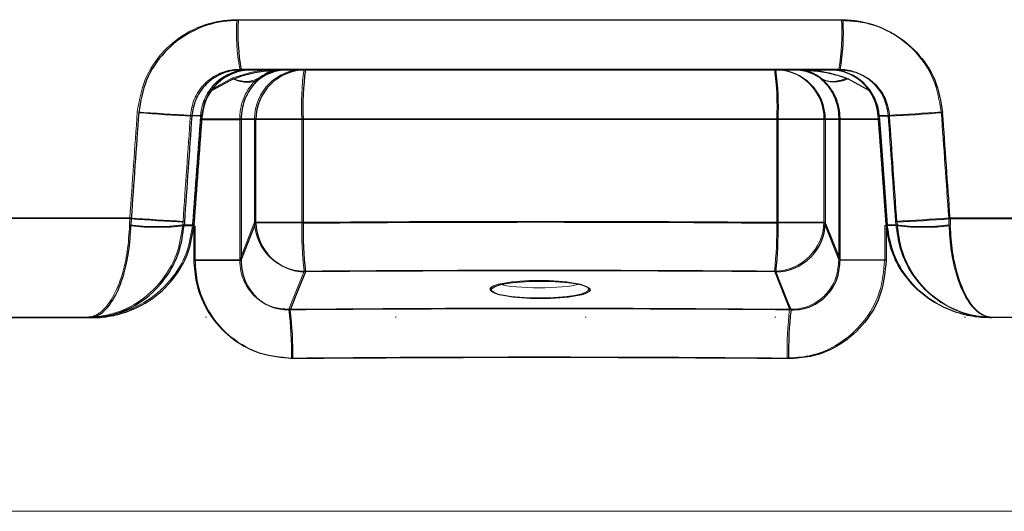
# Model space of a CAD drawing. Units: millimetres. Extents: x 150 to 12450, y 150 to 8760.
# Drawn here: x 6392 to 6491, y 4672 to 4721 of the extents above; entities that cross this region are included whole.
import ezdxf

# ---------------------------------------------------------------- set-up
doc = ezdxf.new("R2010")
doc.units = ezdxf.units.MM
doc.linetypes.add('DOT2', pattern=[0.635, 0, -0.635])

# ---------------------------------------------------------------- blocks, each defined once
blk = doc.blocks.new('Fosse')
at = {"color": 7, "linetype": 'DOT2', "lineweight": 15, "ltscale": 30}
blk.add_line((2082.698, 4691.161), (7273.648, 4691.161), dxfattribs=at)
blk = doc.blocks.new('Monoblockµ')
at = {"color": 7, "linetype": 'Continuous', "lineweight": 15, "ltscale": 30}
for p, q in [((6474.794, 4721.161), (6413.769, 4721.161)), ((6414.057, 4716.161), (6474.506, 4716.161)), ((6420.545, 4716.161), (6468.018, 4716.161)), ((6410.11, 4711.51), (6409.08, 4711.51)), ((6478.453, 4711.51), (6479.483, 4711.51)), ((6415.557, 4711.161), (6414.062, 4711.161)), ((6414.062, 4711.161), (6414.062, 4711.161)), ((6414.062, 4711.161), (6414.062, 4696.944)), ((6420.319, 4711.161), (6415.557, 4711.161)), ((6415.557, 4700.716), (6415.557, 4711.161)), ((6468.244, 4711.161), (6420.319, 4711.161)), ((6420.319, 4711.161), (6420.319, 4700.716)), ((6468.244, 4700.716), (6468.244, 4711.161)), ((6473.005, 4711.161), (6468.244, 4711.161)), ((6473.005, 4711.161), (6473.005, 4700.716)), ((6474.501, 4711.161), (6473.005, 4711.161)), ((6474.501, 4711.161), (6474.501, 4711.161)), ((6474.501, 4696.944), (6474.501, 4711.161)), ((6402.968, 4701.161), (6402.946, 4700.463)), ((6408.334, 4700.812), (6408.31, 4700.463)), ((6408.31, 4700.463), (6409.299, 4700.463)), ((6409.299, 4700.463), (6409.306, 4700.55)), ((6409.31, 4700.441), (6409.299, 4700.463)), ((6414.062, 4696.944), (6415.557, 4700.716)), ((6420.319, 4700.716), (6415.557, 4700.716)), ((6473.005, 4700.716), (6468.244, 4700.716)), ((6473.005, 4700.716), (6474.501, 4696.944)), ((6479.253, 4700.441), (6479.264, 4700.463)), ((6479.264, 4700.463), (6479.257, 4700.55)), ((6480.253, 4700.463), (6479.264, 4700.463)), ((6480.229, 4700.812), (6480.253, 4700.463)), ((6485.594, 4701.161), (6485.617, 4700.463)), ((6409.422, 4696.944), (6414.062, 4696.944)), ((6479.14, 4696.944), (6474.501, 4696.944)), ((6420.545, 4695.792), (6419.019, 4691.942)), ((6469.544, 4691.942), (6468.018, 4695.792)), ((6224.281, 4691.161), (6398.711, 4691.161)), ((6399.004, 4691.161), (6398.711, 4691.161)), ((6489.558, 4691.161), (6489.851, 4691.161)), ((6964.281, 4691.161), (6489.851, 4691.161))]:
    blk.add_line(p, q, dxfattribs=at)
at = {"color": 7, "linetype": 'Continuous', "lineweight": 25}
for p, q in [((6474.933, 4721.1), (6413.909, 4721.1)), ((6414.197, 4716.1), (6474.645, 4716.1)), ((6418.929, 4716.099), (6420.685, 4716.099)), ((6420.685, 4716.099), (6468.157, 4716.099)), ((6440.421, 4716.1), (6440.421, 4716.099)), ((6448.421, 4716.099), (6448.421, 4716.1)), ((6468.157, 4716.099), (6469.913, 4716.099)), ((6410.249, 4711.449), (6409.219, 4711.449)), ((6409.662, 4703.273), (6410.262, 4711.459)), ((6478.58, 4711.459), (6478.769, 4708.873)), ((6478.593, 4711.449), (6479.623, 4711.449)), ((6414.201, 4711.1), (6414.201, 4711.099)), ((6414.201, 4711.099), (6414.201, 4696.883)), ((6415.697, 4711.099), (6414.201, 4711.099)), ((6420.459, 4711.099), (6415.697, 4711.099)), ((6415.697, 4700.654), (6415.697, 4711.099)), ((6420.459, 4711.099), (6420.459, 4700.654)), ((6468.383, 4711.099), (6420.459, 4711.099)), ((6468.383, 4700.654), (6468.383, 4711.099)), ((6473.145, 4711.099), (6468.383, 4711.099)), ((6473.145, 4711.099), (6473.145, 4700.654)), ((6474.641, 4711.099), (6473.145, 4711.099)), ((6474.641, 4711.099), (6474.641, 4711.1)), ((6474.641, 4696.883), (6474.641, 4711.099)), ((6478.769, 4708.873), (6479.386, 4700.472)), ((6409.456, 4700.472), (6409.662, 4703.273)), ((6403.108, 4701.1), (6403.085, 4700.402)), ((6408.473, 4700.751), (6408.45, 4700.402)), ((6408.45, 4700.402), (6409.439, 4700.402)), ((6409.439, 4700.402), (6409.445, 4700.49)), ((6409.449, 4700.38), (6409.439, 4700.402)), ((6414.584, 4697.847), (6415.697, 4700.654)), ((6420.459, 4700.654), (6415.697, 4700.654)), ((6473.145, 4700.654), (6468.383, 4700.654)), ((6473.145, 4700.654), (6473.832, 4698.922)), ((6479.393, 4700.38), (6479.403, 4700.402)), ((6479.403, 4700.402), (6479.397, 4700.49)), ((6480.392, 4700.402), (6479.403, 4700.402)), ((6480.369, 4700.751), (6480.392, 4700.402)), ((6485.734, 4701.1), (6485.757, 4700.402)), ((6473.832, 4698.922), (6474.641, 4696.883)), ((6414.201, 4696.883), (6414.584, 4697.847)), ((6409.562, 4696.883), (6414.201, 4696.883)), ((6479.28, 4696.883), (6474.641, 4696.883)), ((6420.685, 4695.73), (6419.998, 4693.998)), ((6469.307, 4692.832), (6468.157, 4695.73)), ((6419.998, 4693.998), (6419.158, 4691.881)), ((6469.684, 4691.881), (6469.307, 4692.832)), ((6224.421, 4691.1), (6398.851, 4691.1)), ((6399.144, 4691.1), (6398.851, 4691.1)), ((6489.698, 4691.1), (6489.991, 4691.1)), ((6964.421, 4691.1), (6489.991, 4691.1))]:
    blk.add_line(p, q, dxfattribs=at)
at = {"color": 8, "linetype": 'Continuous', "lineweight": 15, "ltscale": 30}
for p, q in [((6411.194, 4714.132), (6413.26, 4715.262)), ((6475.303, 4715.262), (6477.338, 4714.149)), ((6410.078, 4711.523), (6410.11, 4711.51)), ((6478.485, 4711.523), (6478.453, 4711.51)), ((6410.119, 4711.161), (6414.062, 4711.161)), ((6478.444, 4711.161), (6474.501, 4711.161)), ((6402.968, 4701.161), (6224.281, 4701.161)), ((6409.306, 4700.55), (6409.316, 4700.534)), ((6409.422, 4696.944), (6409.422, 4700.416)), ((6479.14, 4700.416), (6479.14, 4696.944)), ((6479.257, 4700.55), (6479.246, 4700.534)), ((6480.309, 4700.185), (6480.253, 4700.463)), ((6485.594, 4701.161), (6974.281, 4701.161)), ((6224.281, 4671.559), (6444.281, 4671.559)), ((6444.281, 4671.559), (6944.281, 4671.559))]:
    blk.add_line(p, q, dxfattribs=at)
at = {"color": 8, "linetype": 'Continuous', "lineweight": 25}
for p, q in [((6411.332, 4714.07), (6413.399, 4715.2)), ((6475.443, 4715.2), (6477.478, 4714.087)), ((6410.217, 4711.462), (6410.249, 4711.449)), ((6478.625, 4711.462), (6478.593, 4711.449)), ((6410.258, 4711.1), (6410.444, 4711.1)), ((6410.258, 4711.099), (6414.201, 4711.099)), ((6410.444, 4711.1), (6411.287, 4711.1)), ((6411.287, 4711.1), (6412.063, 4711.1)), ((6412.063, 4711.1), (6412.749, 4711.1)), ((6412.749, 4711.1), (6413.322, 4711.1)), ((6413.322, 4711.1), (6413.763, 4711.1)), ((6413.763, 4711.1), (6414.059, 4711.1)), ((6414.059, 4711.1), (6414.201, 4711.1)), ((6474.782, 4711.1), (6474.641, 4711.1)), ((6478.583, 4711.099), (6474.641, 4711.099)), ((6475.079, 4711.1), (6474.782, 4711.1)), ((6475.52, 4711.1), (6475.079, 4711.1)), ((6476.093, 4711.1), (6475.52, 4711.1)), ((6476.779, 4711.1), (6476.093, 4711.1)), ((6477.555, 4711.1), (6476.779, 4711.1)), ((6478.398, 4711.1), (6477.555, 4711.1)), ((6478.583, 4711.1), (6478.398, 4711.1)), ((6403.108, 4701.1), (6224.421, 4701.1)), ((6409.445, 4700.49), (6409.456, 4700.473)), ((6409.562, 4696.883), (6409.562, 4700.355)), ((6479.28, 4700.355), (6479.28, 4696.883)), ((6479.397, 4700.49), (6479.386, 4700.473)), ((6480.448, 4700.124), (6480.392, 4700.402)), ((6485.734, 4701.1), (6974.421, 4701.1))]:
    blk.add_line(p, q, dxfattribs=at)
at = {"color": 7, "linetype": 'Continuous', "lineweight": 15, "ltscale": 30, "flags": 128}
for points in [[(6409.316, 4700.533), (6409.522, 4703.334), (6410.123, 4711.52)], [(6478.44, 4711.52), (6478.63, 4708.934), (6479.246, 4700.533)]]:
    blk.add_lwpolyline(points, dxfattribs=at)
at = {"color": 8, "linetype": 'Continuous', "lineweight": 15, "ltscale": 30, "flags": 128}
for points in [[(6410.119, 4711.162), (6410.304, 4711.162), (6411.147, 4711.162), (6411.924, 4711.161), (6412.609, 4711.161), (6413.182, 4711.161), (6413.624, 4711.161), (6413.92, 4711.161), (6414.062, 4711.161)], [(6478.444, 4711.162), (6478.258, 4711.162), (6477.416, 4711.162), (6476.639, 4711.161), (6475.953, 4711.161), (6475.381, 4711.161), (6474.939, 4711.161), (6474.643, 4711.161), (6474.501, 4711.161)]]:
    blk.add_lwpolyline(points, dxfattribs=at)
at = {"color": 7, "linetype": 'Continuous', "lineweight": 15, "ltscale": 900}
for centre, radius, start, end in [((6435.698, 4719.915), 21.964, 176.74827, 189.8415), ((6452.865, 4719.915), 21.964, 350.1585, 3.25173), ((6415.091, 4711.168), 4.993, 90.06345, 176.07596), ((6415.11, 4711.161), 5, 90.00492, 175.96565), ((6420.551, 4711.167), 4.994, 90.06996, 180.06978), ((6448.136, 4712.408), 27.845, 172.25495, 182.56768), ((6440.426, 4712.408), 27.845, 357.43232, 7.74505), ((6468.011, 4711.167), 4.994, 359.93022, 89.93004), ((6473.453, 4711.161), 5, 4.00863, 89.99508), ((6473.472, 4711.168), 4.993, 3.92404, 89.93655), ((6425.803, 5009.764), 298.723, 265.7608, 266.79073), ((6462.76, 5009.764), 298.723, 273.20927, 274.2392), ((6405.628, 4721.826), 21.531, 262.84329, 277.15671), ((6424.705, 4994.096), 293.74, 265.75629, 266.80507), ((6420.584, 4700.82), 5.028, 181.1798, 269.55757), ((6460.008, 4700.071), 39.695, 179.06882, 186.18831), ((6428.554, 4700.071), 39.695, 353.81169, 0.93118), ((6467.979, 4700.82), 5.028, 270.44243, 358.8202), ((6463.858, 4994.096), 293.74, 273.19493, 274.24371), ((6482.935, 4721.826), 21.531, 262.84329, 277.15671), ((6383.362, 4687.663), 35.913, 358.97186, 6.84406), ((6505.201, 4687.663), 35.913, 173.15594, 181.02814)]:
    blk.add_arc(centre, radius, start, end, dxfattribs=at)
at = {"color": 7, "linetype": 'Continuous', "lineweight": 25}
for centre, radius, start, end in [((6435.836, 4719.854), 21.962, 176.74798, 189.84194), ((6453.006, 4719.854), 21.962, 350.15806, 3.25202), ((6415.23, 4711.107), 4.993, 90.06274, 176.07778), ((6415.249, 4711.1), 5, 90.00582, 175.96453), ((6420.691, 4711.105), 4.994, 90.07254, 180.0685), ((6448.279, 4712.347), 27.848, 172.25549, 182.56724), ((6440.563, 4712.347), 27.848, 357.43276, 7.74451), ((6468.151, 4711.105), 4.994, 359.9315, 89.92746), ((6473.592, 4711.1), 5, 4.01039, 89.99175), ((6473.611, 4711.107), 4.993, 3.92222, 89.93726), ((6426.048, 5011.308), 300.331, 265.76331, 266.78772), ((6462.793, 5011.308), 300.331, 273.21228, 274.23669), ((6405.767, 4721.771), 21.536, 262.84521, 277.15479), ((6425.151, 4998.73), 298.445, 265.76431, 266.79655), ((6420.723, 4700.758), 5.028, 181.17954, 269.5576), ((6460.149, 4700.009), 39.696, 179.06893, 186.1882), ((6428.692, 4700.009), 39.696, 353.8118, 0.93107), ((6468.118, 4700.758), 5.028, 270.4424, 358.82046), ((6463.691, 4998.73), 298.445, 273.20345, 274.23569), ((6483.074, 4721.771), 21.536, 262.84521, 277.15479), ((6383.501, 4687.601), 35.913, 358.97187, 6.84403), ((6505.341, 4687.601), 35.913, 173.15597, 181.02813)]:
    blk.add_arc(centre, radius, start, end, dxfattribs=at)
at = {"color": 7, "linetype": 'Continuous', "lineweight": 15, "ltscale": 900}
for centre, major_axis, ratio, start_param, end_param in [((6444.281, 4762.839), (528.722, 7507.849), 0.0049, 1.577932, 1.579357), ((6449.257, 4762.49), (523.733, 7507.849), 0.004854, 1.577925, 1.57935), ((5583.475, -7649.009), (1155.211, 16560.453), 0.003214, 0.728403, 0.729397), ((7305.088, -7649.009), (-1155.211, 16560.453), 0.003214, 5.553789, 5.554782), ((6439.306, 4762.49), (-523.733, 7507.849), 0.004854, 4.703835, 4.70526), ((6444.281, 4762.839), (-528.722, 7507.849), 0.0049, 4.703829, 4.705254), ((6444.281, 4694.986), (5, 0), 0.176327, 3.755269, 5.669509), ((6444.281, 4603.009), (505, 0), 0.176327, 1.52075, 1.620843), ((6444.281, 4598.085), (500, 0), 0.17809, 1.52075, 1.620843)]:
    blk.add_ellipse(centre, major_axis=major_axis, ratio=ratio, start_param=start_param, end_param=end_param, dxfattribs=at)
at = {"color": 7, "linetype": 'Continuous', "lineweight": 25}
for centre, major_axis, ratio, start_param, end_param in [((6444.421, 4762.778), (528.722, 7507.849), 0.0049, 1.577932, 1.579357), ((6449.397, 4762.429), (523.733, 7507.849), 0.004854, 1.577925, 1.57935), ((5583.614, -7649.07), (1155.211, 16560.453), 0.003214, 0.728403, 0.729397), ((7305.228, -7649.07), (-1155.211, 16560.453), 0.003214, 5.553789, 5.554782), ((6439.445, 4762.429), (-523.733, 7507.849), 0.004854, 4.703835, 4.70526), ((6444.421, 4762.778), (-528.722, 7507.849), 0.0049, 4.703829, 4.705254), ((6444.421, 4602.947), (505, 0), 0.176327, 1.52075, 1.620843), ((6444.421, 4598.023), (500, 0), 0.17809, 1.52075, 1.620843)]:
    blk.add_ellipse(centre, major_axis=major_axis, ratio=ratio, start_param=start_param, end_param=end_param, dxfattribs=at)
at = {"color": 7, "linetype": 'Continuous', "lineweight": 15, "ltscale": 900}
blk.add_ellipse((6444.281, 4693.97), major_axis=(5, 0), ratio=0.176327, dxfattribs=at)
at = {"color": 7, "linetype": 'Continuous', "lineweight": 25}
blk.add_ellipse((6444.421, 4693.909), major_axis=(5, 0), ratio=0.176327, dxfattribs=at)
at = {"color": 7, "linetype": 'Continuous', "lineweight": 15, "ltscale": 30}
for points, knots in [([(6413.769, 4721.161), (6413.261, 4721.138), (6411.625, 4721.063), (6408.945, 4720.152), (6406.237, 4718.072), (6404.292, 4715.204), (6403.911, 4712.973), (6403.721, 4711.858)], [0, 0, 0, 0, 0.101762, 0.327227, 0.552125, 0.776319, 1, 1, 1, 1]), ([(6474.794, 4721.161), (6475.302, 4721.138), (6476.938, 4721.063), (6479.617, 4720.152), (6482.326, 4718.072), (6484.27, 4715.204), (6484.651, 4712.973), (6484.842, 4711.858)], [0, 0, 0, 0, 0.101762, 0.327227, 0.552125, 0.776319, 1, 1, 1, 1]), ([(6414.057, 4716.161), (6413.805, 4716.149), (6412.994, 4716.112), (6411.664, 4715.656), (6410.323, 4714.615), (6409.362, 4713.18), (6409.174, 4712.067), (6409.08, 4711.51)], [0, 0, 0, 0, 0.101324, 0.32599, 0.55066, 0.77533, 1, 1, 1, 1]), ([(6413.259, 4715.262), (6413.844, 4715.456), (6415.522, 4716.011), (6417.289, 4716.161), (6418.432, 4716.162), (6418.438, 4716.162)], [0, 0, 0, 0, 0.347609, 0.996539, 1, 1, 1, 1]), ([(6415.936, 4715.262), (6415.595, 4714.949), (6415.233, 4714.618), (6414.691, 4713.78), (6414.358, 4713.111), (6414.117, 4712.077), (6414.065, 4711.486), (6414.062, 4711.216), (6414.062, 4711.161)], [0, 0, 0, 0, 0.3999251, 0.4237203, 0.7158345, 0.871234, 0.973985, 1, 1, 1, 1]), ([(6418.438, 4716.162), (6418.435, 4716.162), (6417.885, 4716.161), (6417.032, 4716.01), (6416.219, 4715.456), (6415.935, 4715.262)], [0, 0, 0, 0, 0.0034538, 0.651954, 1, 1, 1, 1]), ([(6418.789, 4716.161), (6418.131, 4716.094), (6417.109, 4715.989), (6416.244, 4715.453), (6415.936, 4715.262)], [0, 0, 0, 0, 0.643746, 1, 1, 1, 1]), ([(6472.627, 4715.262), (6472.319, 4715.453), (6471.454, 4715.989), (6470.432, 4716.094), (6469.774, 4716.161)], [0, 0, 0, 0, 0.356254, 1, 1, 1, 1]), ([(6472.628, 4715.262), (6472.572, 4715.305), (6472.292, 4715.522), (6471.469, 4715.993), (6470.678, 4716.161), (6470.128, 4716.162), (6470.125, 4716.162)], [0, 0, 0, 0, 0.068401, 0.348131, 0.996547, 1, 1, 1, 1]), ([(6470.125, 4716.162), (6470.131, 4716.162), (6471.273, 4716.161), (6472.913, 4715.993), (6474.612, 4715.522), (6475.19, 4715.305), (6475.303, 4715.262)], [0, 0, 0, 0, 0.003461, 0.652305, 0.931713, 1, 1, 1, 1]), ([(6474.501, 4711.161), (6474.501, 4711.216), (6474.497, 4711.587), (6474.427, 4712.178), (6474.17, 4713.176), (6473.594, 4714.36), (6472.987, 4714.927), (6472.627, 4715.262)], [0, 0, 0, 0, 0.026024, 0.176993, 0.284158, 0.576373, 1, 1, 1, 1]), ([(6475.303, 4715.262), (6475.052, 4715.169), (6474.55, 4714.983), (6473.835, 4714.911), (6473.174, 4714.983), (6472.809, 4715.169), (6472.627, 4715.262)], [0, 0, 0, 0, 0.250035, 0.500046, 0.750035, 1, 1, 1, 1]), ([(6474.506, 4716.161), (6474.758, 4716.149), (6475.569, 4716.112), (6476.898, 4715.656), (6478.24, 4714.615), (6479.201, 4713.18), (6479.389, 4712.067), (6479.483, 4711.51)], [0, 0, 0, 0, 0.101324, 0.32599, 0.55066, 0.77533, 1, 1, 1, 1]), ([(6398.711, 4691.161), (6398.717, 4691.161), (6398.724, 4691.161), (6398.733, 4691.161), (6398.744, 4691.161), (6398.769, 4691.161), (6398.818, 4691.161), (6398.908, 4691.163), (6399.076, 4691.167), (6399.389, 4691.183), (6399.978, 4691.237), (6400.709, 4691.365), (6402.313, 4691.801), (6404.497, 4692.923), (6406.608, 4695.208), (6407.923, 4697.8), (6408.179, 4699.558), (6408.31, 4700.463)], [0, 0, 0, 0, 0.00127, 0.001397, 0.002011, 0.003723, 0.006892, 0.01276, 0.023633, 0.043812, 0.081492, 0.153381, 0.206053, 0.44315, 0.666687, 0.82838, 1, 1, 1, 1]), ([(6398.711, 4691.161), (6398.714, 4691.161), (6398.717, 4691.161), (6398.721, 4691.161), (6398.726, 4691.161), (6398.737, 4691.161), (6398.758, 4691.161), (6398.797, 4691.163), (6398.871, 4691.167), (6399.007, 4691.183), (6399.265, 4691.238), (6399.586, 4691.366), (6400.289, 4691.802), (6401.251, 4692.925), (6402.187, 4695.208), (6402.773, 4697.8), (6402.887, 4699.558), (6402.946, 4700.463)], [0, 0, 0, 0, 0.00127, 0.001396, 0.002015, 0.00373, 0.006905, 0.012783, 0.023671, 0.04387, 0.081555, 0.153339, 0.20644, 0.443169, 0.666763, 0.828446, 1, 1, 1, 1]), ([(6399.004, 4691.161), (6399.011, 4691.161), (6399.018, 4691.161), (6399.028, 4691.161), (6399.04, 4691.161), (6399.067, 4691.161), (6399.119, 4691.161), (6399.216, 4691.163), (6399.395, 4691.167), (6399.726, 4691.183), (6400.345, 4691.236), (6401.139, 4691.363), (6402.849, 4691.795), (6405.194, 4692.917), (6407.456, 4695.182), (6408.881, 4697.785), (6409.157, 4699.553), (6409.299, 4700.463)], [0, 0, 0, 0, 0.001275, 0.001416, 0.002041, 0.003762, 0.006931, 0.012773, 0.023544, 0.043433, 0.080355, 0.150244, 0.20695, 0.438857, 0.663681, 0.826951, 1, 1, 1, 1]), ([(6420.319, 4700.716), (6421.965, 4700.728), (6429.947, 4700.787), (6444.286, 4700.829), (6458.62, 4700.787), (6466.602, 4700.728), (6468.244, 4700.716)], [0, 0, 0, 0, 0.103069, 0.5, 0.897198, 1, 1, 1, 1]), ([(6489.558, 4691.161), (6489.552, 4691.161), (6489.545, 4691.161), (6489.535, 4691.161), (6489.523, 4691.161), (6489.496, 4691.161), (6489.443, 4691.161), (6489.346, 4691.163), (6489.168, 4691.167), (6488.837, 4691.183), (6488.218, 4691.236), (6487.424, 4691.363), (6485.714, 4691.795), (6483.369, 4692.917), (6481.107, 4695.182), (6479.682, 4697.785), (6479.406, 4699.553), (6479.264, 4700.463)], [0, 0, 0, 0, 0.001275, 0.001416, 0.002041, 0.003762, 0.006931, 0.012773, 0.023544, 0.043433, 0.080355, 0.150244, 0.20695, 0.438857, 0.663681, 0.826951, 1, 1, 1, 1]), ([(6489.851, 4691.161), (6489.849, 4691.161), (6489.846, 4691.161), (6489.842, 4691.161), (6489.837, 4691.161), (6489.826, 4691.161), (6489.805, 4691.161), (6489.765, 4691.163), (6489.692, 4691.167), (6489.555, 4691.183), (6489.298, 4691.238), (6488.977, 4691.366), (6488.274, 4691.802), (6487.311, 4692.925), (6486.376, 4695.208), (6485.79, 4697.8), (6485.676, 4699.558), (6485.617, 4700.463)], [0, 0, 0, 0, 0.00127, 0.001396, 0.002015, 0.00373, 0.006905, 0.012783, 0.023671, 0.04387, 0.081555, 0.153339, 0.20644, 0.443169, 0.666763, 0.828446, 1, 1, 1, 1]), ([(6489.851, 4691.161), (6489.846, 4691.161), (6489.839, 4691.161), (6489.83, 4691.161), (6489.819, 4691.161), (6489.794, 4691.161), (6489.745, 4691.161), (6489.654, 4691.163), (6489.486, 4691.167), (6489.174, 4691.183), (6488.585, 4691.237), (6487.853, 4691.365), (6486.25, 4691.801), (6484.064, 4692.923), (6481.958, 4695.209), (6480.674, 4697.714), (6480.428, 4699.375), (6480.309, 4700.185)], [0, 0, 0, 0, 0.001294, 0.001422, 0.002048, 0.003791, 0.007018, 0.012994, 0.024065, 0.044614, 0.082983, 0.156185, 0.209821, 0.451254, 0.678877, 0.843527, 1, 1, 1, 1]), ([(6419.269, 4687.018), (6418.167, 4687.117), (6415.961, 4687.314), (6413.019, 4688.991), (6410.806, 4691.475), (6409.602, 4694.278), (6409.475, 4696.16), (6409.422, 4696.944)], [0, 0, 0, 0, 0.212234, 0.424987, 0.636546, 0.848489, 1, 1, 1, 1]), ([(6414.062, 4696.944), (6414.083, 4696.542), (6414.135, 4695.587), (6414.728, 4694.152), (6415.848, 4692.888), (6417.348, 4692.057), (6418.46, 4691.981), (6419.019, 4691.942)], [0, 0, 0, 0, 0.154274, 0.366434, 0.575776, 0.786734, 1, 1, 1, 1]), ([(6479.14, 4696.944), (6479.033, 4695.818), (6478.819, 4693.565), (6477.124, 4690.572), (6474.63, 4688.341), (6471.864, 4687.168), (6470.035, 4687.062), (6469.294, 4687.018)], [0, 0, 0, 0, 0.217002, 0.433701, 0.6465, 0.856735, 1, 1, 1, 1]), ([(6469.544, 4691.942), (6469.92, 4691.957), (6470.842, 4691.991), (6472.249, 4692.563), (6473.516, 4693.691), (6474.362, 4695.226), (6474.454, 4696.368), (6474.501, 4696.944)], [0, 0, 0, 0, 0.144361, 0.353553, 0.56394, 0.779772, 1, 1, 1, 1]), ([(6468.018, 4695.792), (6466.392, 4695.804), (6458.485, 4695.863), (6444.286, 4695.905), (6430.082, 4695.863), (6422.175, 4695.804), (6420.545, 4695.792)], [0, 0, 0, 0, 0.102802, 0.5, 0.896931, 1, 1, 1, 1])]:
    blk.add_open_spline(points, degree=3, knots=knots, dxfattribs=at)
at = {"color": 7, "linetype": 'Continuous', "lineweight": 25}
for points, knots in [([(6413.909, 4721.1), (6413.4, 4721.077), (6411.764, 4721.002), (6409.085, 4720.091), (6406.376, 4718.012), (6404.432, 4715.143), (6404.051, 4712.912), (6403.861, 4711.798)], [0, 0, 0, 0, 0.101761, 0.327227, 0.552119, 0.776314, 1, 1, 1, 1]), ([(6474.933, 4721.1), (6475.442, 4721.077), (6477.077, 4721.002), (6479.757, 4720.091), (6482.466, 4718.012), (6484.41, 4715.143), (6484.791, 4712.912), (6484.981, 4711.798)], [0, 0, 0, 0, 0.101761, 0.327227, 0.552119, 0.776314, 1, 1, 1, 1]), ([(6414.197, 4716.1), (6413.944, 4716.088), (6413.133, 4716.051), (6411.804, 4715.595), (6410.463, 4714.554), (6409.501, 4713.12), (6409.313, 4712.006), (6409.219, 4711.449)], [0, 0, 0, 0, 0.101326, 0.32599, 0.550665, 0.775338, 1, 1, 1, 1]), ([(6413.399, 4715.201), (6413.984, 4715.394), (6415.661, 4715.949), (6417.429, 4716.1), (6418.571, 4716.1), (6418.577, 4716.1)], [0, 0, 0, 0, 0.347605, 0.996539, 1, 1, 1, 1]), ([(6413.399, 4715.201), (6413.902, 4714.986), (6414.4, 4714.874), (6415.315, 4714.874), (6415.731, 4714.986), (6416.075, 4715.201)], [0, 0, 0, 0, 0.5, 0.5, 1, 1, 1, 1]), ([(6416.075, 4715.2), (6415.734, 4714.888), (6415.373, 4714.557), (6414.831, 4713.718), (6414.497, 4713.049), (6414.257, 4712.016), (6414.204, 4711.424), (6414.202, 4711.154), (6414.201, 4711.1)], [0, 0, 0, 0, 0.399921, 0.423731, 0.715841, 0.871255, 0.973988, 1, 1, 1, 1]), ([(6418.577, 4716.1), (6418.574, 4716.1), (6418.025, 4716.1), (6417.172, 4715.948), (6416.359, 4715.394), (6416.075, 4715.201)], [0, 0, 0, 0, 0.003452, 0.65196, 1, 1, 1, 1]), ([(6418.929, 4716.099), (6418.422, 4716.099), (6417.916, 4716.021), (6416.95, 4715.717), (6416.49, 4715.491), (6416.075, 4715.2)], [0, 0, 0, 0, 0.5, 0.5, 1, 1, 1, 1]), ([(6472.767, 4715.2), (6472.351, 4715.491), (6471.892, 4715.717), (6470.926, 4716.021), (6470.419, 4716.099), (6469.913, 4716.099)], [0, 0, 0, 0, 0.5, 0.5, 1, 1, 1, 1]), ([(6472.767, 4715.201), (6472.712, 4715.243), (6472.431, 4715.46), (6471.608, 4715.931), (6470.817, 4716.1), (6470.267, 4716.1), (6470.265, 4716.1)], [0, 0, 0, 0, 0.06839, 0.348124, 0.996548, 1, 1, 1, 1]), ([(6470.265, 4716.1), (6470.271, 4716.1), (6471.413, 4716.1), (6473.052, 4715.932), (6474.751, 4715.46), (6475.329, 4715.243), (6475.443, 4715.201)], [0, 0, 0, 0, 0.0034607, 0.6523095, 0.9317223, 1, 1, 1, 1]), ([(6474.641, 4711.1), (6474.64, 4711.154), (6474.637, 4711.525), (6474.566, 4712.116), (6474.31, 4713.114), (6473.733, 4714.298), (6473.126, 4714.865), (6472.767, 4715.2)], [0, 0, 0, 0, 0.026021, 0.176984, 0.284153, 0.576365, 1, 1, 1, 1]), ([(6475.443, 4715.2), (6474.939, 4714.985), (6474.441, 4714.874), (6473.526, 4714.874), (6473.111, 4714.985), (6472.767, 4715.2)], [0, 0, 0, 0, 0.5, 0.5, 1, 1, 1, 1]), ([(6474.645, 4716.1), (6474.897, 4716.088), (6475.709, 4716.051), (6477.038, 4715.595), (6478.379, 4714.554), (6479.341, 4713.12), (6479.529, 4712.006), (6479.623, 4711.449)], [0, 0, 0, 0, 0.101326, 0.32599, 0.550665, 0.775338, 1, 1, 1, 1]), ([(6398.851, 4691.1), (6398.857, 4691.1), (6398.863, 4691.1), (6398.872, 4691.1), (6398.883, 4691.1), (6398.908, 4691.1), (6398.957, 4691.1), (6399.048, 4691.102), (6399.216, 4691.106), (6399.528, 4691.122), (6400.117, 4691.177), (6400.849, 4691.305), (6402.453, 4691.74), (6404.637, 4692.862), (6406.748, 4695.147), (6408.063, 4697.74), (6408.318, 4699.497), (6408.45, 4700.402)], [0, 0, 0, 0, 0.001271, 0.001397, 0.00201, 0.003723, 0.006891, 0.01276, 0.023634, 0.043812, 0.081492, 0.153382, 0.206052, 0.443152, 0.666695, 0.828387, 1, 1, 1, 1]), ([(6398.851, 4691.1), (6398.853, 4691.1), (6398.856, 4691.1), (6398.86, 4691.1), (6398.865, 4691.1), (6398.876, 4691.1), (6398.897, 4691.1), (6398.937, 4691.102), (6399.01, 4691.106), (6399.147, 4691.122), (6399.404, 4691.176), (6399.725, 4691.305), (6400.428, 4691.741), (6401.391, 4692.864), (6402.326, 4695.147), (6402.912, 4697.739), (6403.026, 4699.497), (6403.085, 4700.402)], [0, 0, 0, 0, 0.001271, 0.001396, 0.002013, 0.003728, 0.006903, 0.012781, 0.023669, 0.04387, 0.081554, 0.15334, 0.20644, 0.443169, 0.666772, 0.828453, 1, 1, 1, 1]), ([(6399.144, 4691.1), (6399.15, 4691.1), (6399.157, 4691.1), (6399.167, 4691.1), (6399.179, 4691.1), (6399.206, 4691.1), (6399.259, 4691.1), (6399.356, 4691.102), (6399.535, 4691.106), (6399.866, 4691.122), (6400.485, 4691.175), (6401.278, 4691.302), (6402.989, 4691.734), (6405.334, 4692.856), (6407.596, 4695.121), (6409.02, 4697.724), (6409.296, 4699.493), (6409.439, 4700.402)], [0, 0, 0, 0, 0.001275, 0.001416, 0.002041, 0.003762, 0.006931, 0.012774, 0.023544, 0.043434, 0.080355, 0.150243, 0.20695, 0.438856, 0.663681, 0.826959, 1, 1, 1, 1]), ([(6420.459, 4700.654), (6422.104, 4700.667), (6430.087, 4700.726), (6444.425, 4700.768), (6458.759, 4700.725), (6466.742, 4700.666), (6468.383, 4700.654)], [0, 0, 0, 0, 0.103069, 0.5, 0.897198, 1, 1, 1, 1]), ([(6489.698, 4691.1), (6489.692, 4691.1), (6489.685, 4691.1), (6489.675, 4691.1), (6489.662, 4691.1), (6489.635, 4691.1), (6489.583, 4691.1), (6489.486, 4691.102), (6489.307, 4691.106), (6488.976, 4691.122), (6488.357, 4691.175), (6487.563, 4691.302), (6485.853, 4691.734), (6483.508, 4692.856), (6481.246, 4695.121), (6479.822, 4697.724), (6479.545, 4699.493), (6479.403, 4700.402)], [0, 0, 0, 0, 0.001275, 0.001416, 0.002041, 0.003762, 0.006931, 0.012774, 0.023544, 0.043434, 0.080355, 0.150243, 0.20695, 0.438856, 0.663681, 0.826959, 1, 1, 1, 1]), ([(6489.991, 4691.1), (6489.988, 4691.1), (6489.986, 4691.1), (6489.982, 4691.1), (6489.977, 4691.1), (6489.966, 4691.1), (6489.944, 4691.1), (6489.905, 4691.102), (6489.831, 4691.106), (6489.695, 4691.122), (6489.438, 4691.176), (6489.117, 4691.305), (6488.413, 4691.741), (6487.451, 4692.864), (6486.515, 4695.147), (6485.929, 4697.739), (6485.815, 4699.497), (6485.757, 4700.402)], [0, 0, 0, 0, 0.001271, 0.001396, 0.002013, 0.003728, 0.006903, 0.012781, 0.023669, 0.04387, 0.081554, 0.15334, 0.20644, 0.443169, 0.666772, 0.828453, 1, 1, 1, 1]), ([(6489.991, 4691.1), (6489.985, 4691.1), (6489.979, 4691.1), (6489.97, 4691.1), (6489.958, 4691.1), (6489.933, 4691.1), (6489.884, 4691.1), (6489.794, 4691.102), (6489.626, 4691.106), (6489.313, 4691.122), (6488.724, 4691.177), (6487.993, 4691.305), (6486.389, 4691.74), (6484.204, 4692.862), (6482.097, 4695.148), (6480.814, 4697.653), (6480.568, 4699.315), (6480.448, 4700.124)], [0, 0, 0, 0, 0.001294, 0.001422, 0.002047, 0.003791, 0.007017, 0.012993, 0.024066, 0.044613, 0.082982, 0.156186, 0.209817, 0.451251, 0.67888, 0.843527, 1, 1, 1, 1]), ([(6419.408, 4686.957), (6418.306, 4687.055), (6416.1, 4687.252), (6413.158, 4688.929), (6410.945, 4691.414), (6409.742, 4694.216), (6409.615, 4696.098), (6409.562, 4696.883)], [0, 0, 0, 0, 0.212233, 0.424986, 0.636552, 0.848491, 1, 1, 1, 1]), ([(6414.201, 4696.883), (6414.223, 4696.481), (6414.275, 4695.526), (6414.867, 4694.091), (6415.987, 4692.827), (6417.488, 4691.995), (6418.599, 4691.919), (6419.158, 4691.881)], [0, 0, 0, 0, 0.154274, 0.366439, 0.575778, 0.786738, 1, 1, 1, 1]), ([(6479.28, 4696.883), (6479.173, 4695.756), (6478.958, 4693.504), (6477.263, 4690.51), (6474.769, 4688.279), (6472.004, 4687.107), (6470.175, 4687), (6469.434, 4686.957)], [0, 0, 0, 0, 0.216996, 0.4337, 0.6465, 0.856735, 1, 1, 1, 1]), ([(6469.684, 4691.881), (6470.06, 4691.895), (6470.981, 4691.93), (6472.389, 4692.501), (6473.656, 4693.629), (6474.501, 4695.164), (6474.594, 4696.306), (6474.641, 4696.883)], [0, 0, 0, 0, 0.144361, 0.353545, 0.563944, 0.779768, 1, 1, 1, 1])]:
    blk.add_open_spline(points, degree=3, knots=knots, dxfattribs=at)
at = {"color": 7, "linetype": 'Continuous', "lineweight": 15, "ltscale": 30}
blk.add_open_spline([(6413.259, 4715.262), (6413.51, 4715.169), (6414.012, 4714.984), (6414.727, 4714.912), (6415.388, 4714.984), (6415.753, 4715.169), (6415.935, 4715.262)], degree=3, dxfattribs=at)
at = {"color": 7, "linetype": 'Continuous', "lineweight": 25}
blk.add_open_spline([(6468.157, 4695.73), (6452.343, 4695.857), (6436.499, 4695.857), (6420.685, 4695.73)], degree=3, dxfattribs=at)

msp = doc.modelspace()

# ---------------------------------------------------------------- block references
for name in ['Monoblockµ', 'Fosse']:
    msp.add_blockref(name, (0, 0))

doc.saveas('drawing.dxf')
